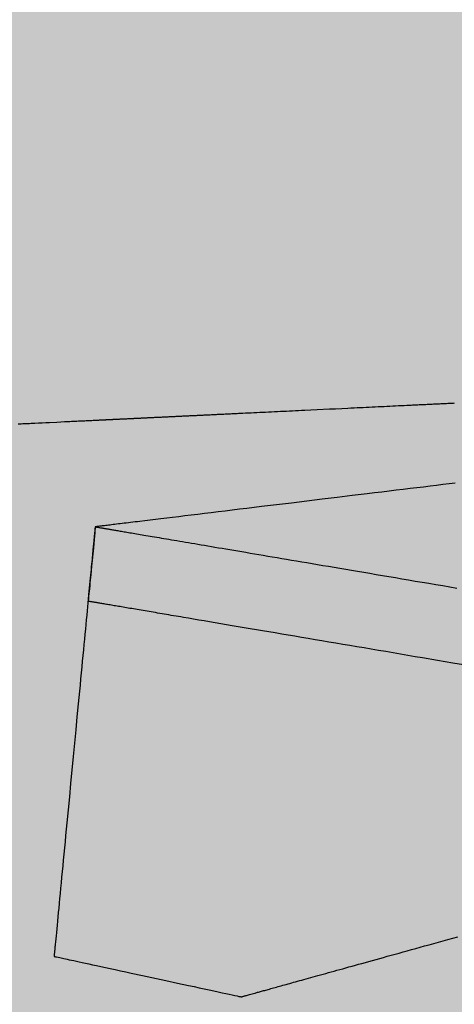
# Model space of a CAD drawing. Units: metres. Extents: x 479 to 9335, y 159 to 3950.
# Drawn here: x 7218 to 7218, y 2683 to 2684 of the extents above; entities that cross this region are included whole.
import ezdxf

# ---------------------------------------------------------------- set-up
doc = ezdxf.new("R2010")
doc.units = ezdxf.units.M
doc.header["$LTSCALE"] = 2
doc.layers.add('Legendas_Ciclovia', color=7, linetype='Continuous')
doc.layers.add('Preenchimento_Ciclovia', color=1, linetype='Continuous')

msp = doc.modelspace()

# ---------------------------------------------------------------- hatches: boundary and pattern name
at = {"layer": 'Legendas_Ciclovia'}
h = msp.add_hatch(color=3, dxfattribs=at)
edge = h.paths.add_edge_path(flags=16)
edge.add_spline(control_points=[(7218.28381, 2683.64163), (7218.12199, 2683.66597), (7217.99333, 2683.70554), (7217.91333, 2683.75787), (7217.91333, 2683.75787), (7217.91333, 2683.75787), (7217.9122, 2683.75811), (7217.9122, 2683.75811), (7217.9122, 2683.75811), (7217.9122, 2683.75811), (7217.5633, 2683.7158), (7217.5633, 2683.7158), (7217.5633, 2683.7158), (7217.5633, 2683.7158), (7217.53394, 2683.40833), (7217.53394, 2683.40833), (7217.53394, 2683.40833), (7217.53394, 2683.40833), (7217.66785, 2683.37935), (7217.66785, 2683.37935), (7217.66785, 2683.37935), (7217.66785, 2683.37935), (7218.25937, 2683.54373), (7218.25937, 2683.54373), (7218.25937, 2683.54373), (7218.25937, 2683.54373), (7217.5586, 2683.66246), (7217.5586, 2683.66246), (7217.5586, 2683.66246), (7217.5586, 2683.66246), (7217.56369, 2683.71576), (7217.56369, 2683.71576), (7217.56369, 2683.71576), (7217.56369, 2683.71576), (7218.27931, 2683.59451), (7218.27931, 2683.59451), (7218.27931, 2683.59451), (7218.27931, 2683.59451), (7218.28381, 2683.64163), (7218.28381, 2683.64163)], knot_values=[0, 0, 0, 0, 0.1, 0.1, 0.1, 0.15, 0.2, 0.2, 0.2, 0.25, 0.3, 0.3, 0.3, 0.35, 0.4, 0.4, 0.4, 0.45, 0.5, 0.5, 0.5, 0.55, 0.6, 0.6, 0.6, 0.65, 0.7, 0.7, 0.7, 0.75, 0.8, 0.8, 0.8, 0.85, 0.9, 0.9, 0.9, 0.95, 1, 1, 1, 1], degree=3, periodic=0)
edge = h.paths.add_edge_path()
edge.add_spline(control_points=[(7217.82935, 2683.87022), (7217.83916, 2683.97294), (7218.09972, 2684.03212), (7218.41122, 2684.00238), (7218.41122, 2684.00238), (7218.72273, 2683.97264), (7218.96739, 2683.86523), (7218.95758, 2683.76251), (7218.95758, 2683.76251), (7218.9494, 2683.67683), (7218.76671, 2683.62145), (7218.52555, 2683.6227), (7218.52555, 2683.6227), (7218.52555, 2683.6227), (7218.54758, 2683.53565), (7218.54758, 2683.53565), (7218.54758, 2683.53565), (7218.55221, 2683.5127), (7218.53098, 2683.49134), (7218.49018, 2683.49575), (7218.49018, 2683.49575), (7218.49018, 2683.49575), (7218.33848, 2683.51024), (7218.33848, 2683.51024), (7218.33848, 2683.51024), (7218.33848, 2683.51024), (7217.78074, 2683.35492), (7217.78074, 2683.35492), (7217.78074, 2683.35492), (7217.78074, 2683.35492), (7217.90137, 2683.32881), (7217.90137, 2683.32881), (7217.90137, 2683.32881), (7218.0068, 2683.36149), (7218.17076, 2683.37349), (7218.35246, 2683.35615), (7218.35246, 2683.35615), (7218.6593, 2683.32685), (7218.90066, 2683.22497), (7218.89146, 2683.12862), (7218.89146, 2683.12862), (7218.88226, 2683.03229), (7218.62598, 2682.97791), (7218.31915, 2683.00721), (7218.31915, 2683.00721), (7218.01232, 2683.0365), (7217.77096, 2683.13839), (7217.78016, 2683.23473), (7217.78016, 2683.23473), (7217.78252, 2683.25947), (7217.80121, 2683.28142), (7217.83283, 2683.29991), (7217.83283, 2683.29991), (7217.83283, 2683.29991), (7217.0998, 2683.45553), (7217.0998, 2683.45553), (7217.0998, 2683.45553), (7217.0137, 2683.47117), (7216.98168, 2683.51074), (7216.98036, 2683.55673), (7216.98036, 2683.55673), (7216.98036, 2683.55673), (7216.98449, 2683.60167), (7216.98449, 2683.60167), (7216.98449, 2683.60167), (7216.98449, 2683.60167), (7216.98465, 2683.60169), (7216.98465, 2683.60169), (7216.98465, 2683.60169), (7216.98465, 2683.60169), (7217.15153, 2683.58575), (7217.15153, 2683.58575), (7217.15153, 2683.58575), (7217.15153, 2683.58575), (7217.14431, 2683.51794), (7217.14431, 2683.51794), (7217.14431, 2683.51794), (7217.14418, 2683.49935), (7217.16122, 2683.48811), (7217.18016, 2683.48472), (7217.18016, 2683.48472), (7217.18016, 2683.48472), (7217.36766, 2683.44417), (7217.36766, 2683.44417), (7217.36766, 2683.44417), (7217.36766, 2683.44417), (7217.39627, 2683.74387), (7217.39627, 2683.74387), (7217.39627, 2683.74387), (7217.39627, 2683.74387), (7217.26946, 2683.77866), (7217.26946, 2683.77866), (7217.26946, 2683.77866), (7217.26946, 2683.77866), (7217.21351, 2683.75376), (7217.21351, 2683.75376), (7217.21351, 2683.75376), (7217.21351, 2683.75376), (7217.17557, 2683.75738), (7217.17557, 2683.75738), (7217.17557, 2683.75738), (7217.17557, 2683.75738), (7217.18702, 2683.87728), (7217.18702, 2683.87728), (7217.18702, 2683.87728), (7217.18702, 2683.87728), (7217.23941, 2683.86471), (7217.23941, 2683.86471), (7217.23941, 2683.86471), (7217.23941, 2683.86471), (7217.23798, 2683.84973), (7217.23798, 2683.84973), (7217.23798, 2683.84973), (7217.23798, 2683.84973), (7217.40245, 2683.80853), (7217.40245, 2683.80853), (7217.40245, 2683.80853), (7217.40245, 2683.80853), (7217.48473, 2683.78836), (7217.48473, 2683.78836), (7217.48473, 2683.78836), (7217.48473, 2683.78836), (7217.57062, 2683.79247), (7217.57062, 2683.79247), (7217.57062, 2683.79247), (7217.57062, 2683.79247), (7217.85385, 2683.80605), (7217.85385, 2683.80605), (7217.85385, 2683.80605), (7217.85385, 2683.80605), (7217.854, 2683.80671), (7217.854, 2683.80671), (7217.854, 2683.80671), (7217.83388, 2683.8287), (7217.82721, 2683.84783), (7217.82935, 2683.87022)], knot_values=[0, 0, 0, 0, 0.029412, 0.029412, 0.029412, 0.044118, 0.058824, 0.058824, 0.058824, 0.073529, 0.088235, 0.088235, 0.088235, 0.102941, 0.117647, 0.117647, 0.117647, 0.132353, 0.147059, 0.147059, 0.147059, 0.161765, 0.176471, 0.176471, 0.176471, 0.191176, 0.205882, 0.205882, 0.205882, 0.220588, 0.235294, 0.235294, 0.235294, 0.25, 0.264706, 0.264706, 0.264706, 0.279412, 0.294118, 0.294118, 0.294118, 0.308824, 0.323529, 0.323529, 0.323529, 0.338235, 0.352941, 0.352941, 0.352941, 0.367647, 0.382353, 0.382353, 0.382353, 0.397059, 0.411765, 0.411765, 0.411765, 0.426471, 0.441176, 0.441176, 0.441176, 0.455882, 0.470588, 0.470588, 0.470588, 0.485294, 0.5, 0.5, 0.5, 0.514706, 0.529412, 0.529412, 0.529412, 0.544118, 0.558824, 0.558824, 0.558824, 0.573529, 0.588235, 0.588235, 0.588235, 0.602941, 0.617647, 0.617647, 0.617647, 0.632353, 0.647059, 0.647059, 0.647059, 0.661765, 0.676471, 0.676471, 0.676471, 0.691176, 0.705882, 0.705882, 0.705882, 0.720588, 0.735294, 0.735294, 0.735294, 0.75, 0.764706, 0.764706, 0.764706, 0.779412, 0.794118, 0.794118, 0.794118, 0.808824, 0.823529, 0.823529, 0.823529, 0.838235, 0.852941, 0.852941, 0.852941, 0.867647, 0.882353, 0.882353, 0.882353, 0.897059, 0.911765, 0.911765, 0.911765, 0.926471, 0.941176, 0.941176, 0.941176, 0.955882, 0.970588, 0.970588, 0.970588, 0.985294, 1, 1, 1, 1], degree=3, periodic=0)
edge = h.paths.add_edge_path(flags=16)
edge.add_spline(control_points=[(7217.95761, 2683.85251), (7217.96486, 2683.92852), (7218.16598, 2683.97153), (7218.40674, 2683.94855), (7218.40674, 2683.94855), (7218.6475, 2683.92556), (7218.83685, 2683.84527), (7218.82959, 2683.76925), (7218.82959, 2683.76925), (7218.82373, 2683.70791), (7218.69161, 2683.66807), (7218.51432, 2683.66705), (7218.51432, 2683.66705), (7218.51432, 2683.66705), (7218.48323, 2683.78987), (7218.48323, 2683.78987), (7218.48323, 2683.78987), (7218.46105, 2683.85804), (7218.32559, 2683.89024), (7218.30179, 2683.82989), (7218.30179, 2683.82989), (7218.30179, 2683.82989), (7218.28797, 2683.6852), (7218.28797, 2683.6852), (7218.28797, 2683.6852), (7218.09306, 2683.71737), (7217.95131, 2683.78654), (7217.95761, 2683.85251)], knot_values=[0, 0, 0, 0, 0.142857, 0.142857, 0.142857, 0.214286, 0.285714, 0.285714, 0.285714, 0.357143, 0.428571, 0.428571, 0.428571, 0.5, 0.571429, 0.571429, 0.571429, 0.642857, 0.714286, 0.714286, 0.714286, 0.785714, 0.857143, 0.857143, 0.857143, 0.928571, 1, 1, 1, 1], degree=3, periodic=0)
edge = h.paths.add_edge_path(flags=16)
edge.add_spline(control_points=[(7217.90667, 2683.21914), (7217.90866, 2683.23997), (7217.93145, 2683.25751), (7217.96967, 2683.27086), (7217.96967, 2683.27086), (7217.96967, 2683.27086), (7218.1524, 2683.23208), (7218.1524, 2683.23208), (7218.1524, 2683.23208), (7218.16256, 2683.22993), (7218.174, 2683.22732), (7218.18482, 2683.22182), (7218.18482, 2683.22182), (7218.22253, 2683.19291), (7218.24995, 2683.17386), (7218.29667, 2683.15355), (7218.29667, 2683.15355), (7218.34795, 2683.13073), (7218.38571, 2683.16395), (7218.38289, 2683.18209), (7218.38289, 2683.18209), (7218.38494, 2683.20461), (7218.33016, 2683.22836), (7218.29118, 2683.23867), (7218.29118, 2683.23867), (7218.29118, 2683.23867), (7218.20007, 2683.26417), (7218.20007, 2683.26417), (7218.20007, 2683.26417), (7218.20007, 2683.26417), (7218.06987, 2683.29234), (7218.06987, 2683.29234), (7218.06987, 2683.29234), (7218.14702, 2683.30197), (7218.24548, 2683.30282), (7218.35192, 2683.29266), (7218.35192, 2683.29266), (7218.59173, 2683.26976), (7218.78128, 2683.1997), (7218.77522, 2683.13621), (7218.77522, 2683.13621), (7218.76916, 2683.07272), (7218.56978, 2683.0398), (7218.32996, 2683.06269), (7218.32996, 2683.06269), (7218.09016, 2683.08559), (7217.90061, 2683.15565), (7217.90667, 2683.21914)], knot_values=[0, 0, 0, 0, 0.083333, 0.083333, 0.083333, 0.125, 0.166667, 0.166667, 0.166667, 0.208333, 0.25, 0.25, 0.25, 0.291667, 0.333333, 0.333333, 0.333333, 0.375, 0.416667, 0.416667, 0.416667, 0.458333, 0.5, 0.5, 0.5, 0.541667, 0.583333, 0.583333, 0.583333, 0.625, 0.666667, 0.666667, 0.666667, 0.708333, 0.75, 0.75, 0.75, 0.791667, 0.833333, 0.833333, 0.833333, 0.875, 0.916667, 0.916667, 0.916667, 0.958333, 1, 1, 1, 1], degree=3, periodic=0)
at = {"layer": 'Preenchimento_Ciclovia'}
msp.add_hatch(color=1, dxfattribs=at).paths.add_polyline_path([(7210.43603, 2684.96889), (7210.29834, 2683.47522), (7221.83304, 2682.3793), (7221.97492, 2683.87258)])

# ---------------------------------------------------------------- linework, layer by layer
at = {"layer": 'Legendas_Ciclovia', "color": 3}
for points in [[(7217.57062, 2683.79247), (7217.57062, 2683.79247), (7217.57062, 2683.79247), (7217.57063, 2683.79247), (7217.57065, 2683.79247), (7217.57067, 2683.79248), (7217.57071, 2683.79248), (7217.57075, 2683.79248), (7217.57081, 2683.79248), (7217.57089, 2683.79249), (7217.57093, 2683.79249), (7217.57098, 2683.79249), (7217.57103, 2683.79249), (7217.57108, 2683.7925), (7217.57114, 2683.7925), (7217.57121, 2683.7925), (7217.57128, 2683.7925), (7217.57136, 2683.79251), (7217.57144, 2683.79251), (7217.57153, 2683.79252), (7217.57162, 2683.79252), (7217.57172, 2683.79253), (7217.57183, 2683.79253), (7217.57194, 2683.79254), (7217.57206, 2683.79254), (7217.57219, 2683.79255), (7217.57233, 2683.79255), (7217.57247, 2683.79256), (7217.57262, 2683.79257), (7217.57278, 2683.79258), (7217.57294, 2683.79258), (7217.57312, 2683.79259), (7217.5733, 2683.7926), (7217.57349, 2683.79261), (7217.57369, 2683.79262), (7217.5739, 2683.79263), (7217.57412, 2683.79264), (7217.57435, 2683.79265), (7217.57459, 2683.79266), (7217.57484, 2683.79268), (7217.57509, 2683.79269), (7217.57536, 2683.7927), (7217.57564, 2683.79271), (7217.57593, 2683.79273), (7217.57623, 2683.79274), (7217.57655, 2683.79276), (7217.57687, 2683.79277), (7217.5772, 2683.79279), (7217.57755, 2683.79281), (7217.57791, 2683.79282), (7217.57828, 2683.79284), (7217.57866, 2683.79286), (7217.57906, 2683.79288), (7217.57947, 2683.7929), (7217.57989, 2683.79292), (7217.58032, 2683.79294), (7217.58077, 2683.79296), (7217.58123, 2683.79298), (7217.58171, 2683.793), (7217.5822, 2683.79303), (7217.5827, 2683.79305), (7217.58322, 2683.79308), (7217.58375, 2683.7931), (7217.5843, 2683.79313), (7217.58486, 2683.79316), (7217.58544, 2683.79318), (7217.58603, 2683.79321), (7217.58664, 2683.79324), (7217.58726, 2683.79327), (7217.5879, 2683.7933), (7217.58856, 2683.79333), (7217.58923, 2683.79337), (7217.58992, 2683.7934), (7217.59027, 2683.79342), (7217.59063, 2683.79343), (7217.59099, 2683.79345), (7217.59135, 2683.79347), (7217.59172, 2683.79348), (7217.59209, 2683.7935), (7217.59247, 2683.79352), (7217.59285, 2683.79354), (7217.59323, 2683.79356), (7217.59362, 2683.79358), (7217.59402, 2683.79359), (7217.59442, 2683.79361), (7217.59482, 2683.79363), (7217.59523, 2683.79365), (7217.59564, 2683.79367), (7217.59606, 2683.79369), (7217.59648, 2683.79371), (7217.59691, 2683.79373), (7217.59734, 2683.79375), (7217.59777, 2683.79377), (7217.59821, 2683.7938), (7217.59866, 2683.79382), (7217.59911, 2683.79384), (7217.59956, 2683.79386), (7217.60002, 2683.79388), (7217.60049, 2683.7939), (7217.60096, 2683.79393), (7217.60143, 2683.79395), (7217.60191, 2683.79397), (7217.60239, 2683.794), (7217.60288, 2683.79402), (7217.60338, 2683.79404), (7217.60388, 2683.79407), (7217.60438, 2683.79409), (7217.60489, 2683.79412), (7217.6054, 2683.79414), (7217.60592, 2683.79417), (7217.60645, 2683.79419), (7217.60698, 2683.79422), (7217.60751, 2683.79424), (7217.60805, 2683.79427), (7217.6086, 2683.79429), (7217.60915, 2683.79432), (7217.6097, 2683.79435), (7217.61026, 2683.79437), (7217.61083, 2683.7944), (7217.6114, 2683.79443), (7217.61198, 2683.79446), (7217.61256, 2683.79448), (7217.61315, 2683.79451), (7217.61374, 2683.79454), (7217.61434, 2683.79457), (7217.61495, 2683.7946), (7217.61556, 2683.79463), (7217.61617, 2683.79466), (7217.61679, 2683.79469), (7217.61742, 2683.79472), (7217.61805, 2683.79475), (7217.61869, 2683.79478), (7217.61933, 2683.79481), (7217.61998, 2683.79484), (7217.62064, 2683.79487), (7217.6213, 2683.7949), (7217.62197, 2683.79493), (7217.62264, 2683.79497), (7217.62332, 2683.795), (7217.624, 2683.79503), (7217.62469, 2683.79507), (7217.62539, 2683.7951), (7217.62609, 2683.79513), (7217.6268, 2683.79517), (7217.62751, 2683.7952), (7217.62823, 2683.79523), (7217.62896, 2683.79527), (7217.62969, 2683.7953), (7217.63043, 2683.79534), (7217.63117, 2683.79538), (7217.63193, 2683.79541), (7217.63268, 2683.79545), (7217.63345, 2683.79548), (7217.63421, 2683.79552), (7217.63499, 2683.79556), (7217.63577, 2683.7956), (7217.63656, 2683.79563), (7217.63735, 2683.79567), (7217.63816, 2683.79571), (7217.63896, 2683.79575), (7217.63978, 2683.79579), (7217.6406, 2683.79583), (7217.64142, 2683.79587), (7217.64226, 2683.79591), (7217.6431, 2683.79595), (7217.64394, 2683.79599), (7217.64479, 2683.79603), (7217.64565, 2683.79607), (7217.64652, 2683.79611), (7217.64739, 2683.79615), (7217.64826, 2683.7962), (7217.64914, 2683.79624), (7217.65003, 2683.79628), (7217.65093, 2683.79632), (7217.65183, 2683.79637), (7217.65273, 2683.79641), (7217.65364, 2683.79645), (7217.65456, 2683.7965), (7217.65548, 2683.79654), (7217.6564, 2683.79659), (7217.65734, 2683.79663), (7217.65827, 2683.79668), (7217.65921, 2683.79672), (7217.66016, 2683.79677), (7217.66111, 2683.79681), (7217.66207, 2683.79686), (7217.66303, 2683.7969), (7217.664, 2683.79695), (7217.66497, 2683.797), (7217.66594, 2683.79704), (7217.66692, 2683.79709), (7217.6679, 2683.79714), (7217.66889, 2683.79718), (7217.67088, 2683.79728), (7217.67289, 2683.79738), (7217.67491, 2683.79747), (7217.67694, 2683.79757), (7217.67899, 2683.79767), (7217.68105, 2683.79777), (7217.68313, 2683.79787), (7217.68522, 2683.79797), (7217.68732, 2683.79807), (7217.68943, 2683.79817), (7217.69156, 2683.79827), (7217.69369, 2683.79837), (7217.69583, 2683.79848), (7217.69798, 2683.79858), (7217.70014, 2683.79868), (7217.70231, 2683.79879), (7217.70449, 2683.79889), (7217.70667, 2683.799), (7217.70885, 2683.7991), (7217.71105, 2683.79921), (7217.71324, 2683.79931), (7217.71765, 2683.79952), (7217.72207, 2683.79973), (7217.73092, 2683.80016), (7217.73534, 2683.80037), (7217.73975, 2683.80058), (7217.74415, 2683.80079), (7217.74635, 2683.8009), (7217.74854, 2683.801), (7217.75072, 2683.80111), (7217.7529, 2683.80121), (7217.75507, 2683.80132), (7217.75723, 2683.80142), (7217.75938, 2683.80152), (7217.76153, 2683.80163), (7217.76367, 2683.80173), (7217.76579, 2683.80183), (7217.76791, 2683.80193), (7217.77001, 2683.80203), (7217.77211, 2683.80213), (7217.77419, 2683.80223), (7217.77626, 2683.80233), (7217.77831, 2683.80243), (7217.78035, 2683.80253), (7217.78237, 2683.80262), (7217.78438, 2683.80272), (7217.78638, 2683.80282), (7217.78737, 2683.80286), (7217.78836, 2683.80291), (7217.78934, 2683.80296), (7217.79032, 2683.80301), (7217.79129, 2683.80305), (7217.79226, 2683.8031), (7217.79322, 2683.80314), (7217.79418, 2683.80319), (7217.79514, 2683.80324), (7217.79609, 2683.80328), (7217.79703, 2683.80333), (7217.79797, 2683.80337), (7217.79891, 2683.80342), (7217.79984, 2683.80346), (7217.80076, 2683.80351), (7217.80168, 2683.80355), (7217.80259, 2683.80359), (7217.8035, 2683.80364), (7217.80441, 2683.80368), (7217.8053, 2683.80372), (7217.8062, 2683.80377), (7217.80708, 2683.80381), (7217.80796, 2683.80385), (7217.80884, 2683.80389), (7217.8097, 2683.80393), (7217.81057, 2683.80398), (7217.81142, 2683.80402), (7217.81227, 2683.80406), (7217.81312, 2683.8041), (7217.81395, 2683.80414), (7217.81478, 2683.80418), (7217.81561, 2683.80422), (7217.81643, 2683.80426), (7217.81724, 2683.8043), (7217.81804, 2683.80433), (7217.81884, 2683.80437), (7217.81963, 2683.80441), (7217.82041, 2683.80445)], [(7217.50827, 2683.78949), (7217.50935, 2683.78954), (7217.51046, 2683.78959), (7217.51159, 2683.78965), (7217.51275, 2683.7897), (7217.51393, 2683.78976), (7217.51513, 2683.78982), (7217.51635, 2683.78987), (7217.51759, 2683.78993), (7217.51885, 2683.78999), (7217.52012, 2683.79005), (7217.5227, 2683.79018), (7217.52532, 2683.7903), (7217.52798, 2683.79043), (7217.53065, 2683.79056), (7217.53602, 2683.79082), (7217.53868, 2683.79094), (7217.54132, 2683.79107), (7217.54391, 2683.79119), (7217.54519, 2683.79126), (7217.54646, 2683.79132), (7217.54771, 2683.79138), (7217.54894, 2683.79143), (7217.55016, 2683.79149), (7217.55135, 2683.79155), (7217.55252, 2683.79161), (7217.55367, 2683.79166), (7217.5548, 2683.79172), (7217.5559, 2683.79177), (7217.55697, 2683.79182), (7217.55801, 2683.79187), (7217.55902, 2683.79192), (7217.56, 2683.79196), (7217.56095, 2683.79201), (7217.56186, 2683.79205), (7217.56273, 2683.7921), (7217.56357, 2683.79214), (7217.56437, 2683.79217), (7217.56513, 2683.79221), (7217.56584, 2683.79224), (7217.56651, 2683.79228), (7217.56714, 2683.79231), (7217.56772, 2683.79233), (7217.56825, 2683.79236), (7217.56873, 2683.79238), (7217.56916, 2683.7924), (7217.56954, 2683.79242), (7217.56986, 2683.79244), (7217.57, 2683.79244), (7217.57013, 2683.79245), (7217.57024, 2683.79245), (7217.57034, 2683.79246), (7217.57042, 2683.79246), (7217.57049, 2683.79247), (7217.57055, 2683.79247), (7217.57058, 2683.79247), (7217.57061, 2683.79247), (7217.57062, 2683.79247)], [(7217.82082, 2683.74703), (7217.81655, 2683.74651), (7217.81216, 2683.74598), (7217.80766, 2683.74543), (7217.80306, 2683.74487), (7217.79836, 2683.7443), (7217.79356, 2683.74372), (7217.78869, 2683.74313), (7217.78373, 2683.74253), (7217.7787, 2683.74192), (7217.7736, 2683.7413), (7217.76843, 2683.74068), (7217.76322, 2683.74004), (7217.75795, 2683.7394), (7217.74729, 2683.73811), (7217.7365, 2683.7368), (7217.72563, 2683.73548), (7217.70384, 2683.73284), (7217.69302, 2683.73153), (7217.68232, 2683.73023), (7217.67702, 2683.72959), (7217.67177, 2683.72895), (7217.66657, 2683.72832), (7217.66142, 2683.7277), (7217.65635, 2683.72708), (7217.65134, 2683.72648), (7217.64641, 2683.72588), (7217.64156, 2683.72529), (7217.63679, 2683.72471), (7217.63212, 2683.72415), (7217.62756, 2683.72359), (7217.62309, 2683.72305), (7217.61874, 2683.72252), (7217.61451, 2683.72201), (7217.6104, 2683.72151), (7217.60642, 2683.72103), (7217.60257, 2683.72056), (7217.59887, 2683.72011), (7217.59532, 2683.71968), (7217.5936, 2683.71947), (7217.59192, 2683.71927), (7217.59028, 2683.71907), (7217.58868, 2683.71888), (7217.58712, 2683.71869), (7217.5856, 2683.7185), (7217.58413, 2683.71833), (7217.5827, 2683.71815), (7217.58131, 2683.71798), (7217.57997, 2683.71782), (7217.57868, 2683.71766), (7217.57743, 2683.71751), (7217.57623, 2683.71737), (7217.57507, 2683.71723), (7217.57397, 2683.71709), (7217.57292, 2683.71697), (7217.57191, 2683.71684), (7217.57096, 2683.71673), (7217.57006, 2683.71662), (7217.56921, 2683.71652), (7217.56842, 2683.71642), (7217.56768, 2683.71633), (7217.56699, 2683.71625), (7217.56636, 2683.71617), (7217.56579, 2683.7161), (7217.56528, 2683.71604), (7217.56482, 2683.71598), (7217.56442, 2683.71594), (7217.56408, 2683.71589), (7217.5638, 2683.71586), (7217.56358, 2683.71583), (7217.56342, 2683.71581), (7217.56333, 2683.7158), (7217.5633, 2683.7158)], [(7217.5633, 2683.7158), (7217.56329, 2683.71578), (7217.56328, 2683.71565), (7217.56327, 2683.71551), (7217.56325, 2683.71529), (7217.56322, 2683.71499), (7217.56318, 2683.7146), (7217.56313, 2683.71409), (7217.56307, 2683.71345), (7217.563, 2683.71268), (7217.56291, 2683.71175), (7217.5628, 2683.71065), (7217.56274, 2683.71003), (7217.56268, 2683.70936), (7217.56261, 2683.70865), (7217.56254, 2683.70788), (7217.56246, 2683.70706), (7217.56238, 2683.70619), (7217.56229, 2683.70526), (7217.5622, 2683.70427), (7217.5621, 2683.70323), (7217.56199, 2683.70212), (7217.56188, 2683.70095), (7217.56176, 2683.69971), (7217.56163, 2683.69841), (7217.5615, 2683.69703), (7217.56137, 2683.69559), (7217.56122, 2683.69407), (7217.56107, 2683.69249), (7217.56091, 2683.69082), (7217.56074, 2683.68908), (7217.56057, 2683.68726), (7217.56039, 2683.68536), (7217.5602, 2683.68337), (7217.56, 2683.6813), (7217.5598, 2683.67915), (7217.55958, 2683.6769), (7217.55936, 2683.67457), (7217.55913, 2683.67214), (7217.55889, 2683.66963), (7217.55864, 2683.66701), (7217.55838, 2683.6643), (7217.55811, 2683.6615), (7217.55783, 2683.65859), (7217.55755, 2683.65558), (7217.55725, 2683.65246), (7217.55694, 2683.64924), (7217.55662, 2683.64592), (7217.5563, 2683.64248), (7217.55596, 2683.63893), (7217.55561, 2683.63527), (7217.55525, 2683.63151), (7217.55488, 2683.62764), (7217.5545, 2683.62367), (7217.55411, 2683.61962), (7217.55372, 2683.61548), (7217.55331, 2683.61125), (7217.5529, 2683.60695), (7217.55249, 2683.60258), (7217.55206, 2683.59815), (7217.55163, 2683.59366), (7217.5512, 2683.58911), (7217.55032, 2683.57987), (7217.54942, 2683.57047), (7217.54851, 2683.56096), (7217.5476, 2683.55139), (7217.54577, 2683.53219), (7217.54485, 2683.52265), (7217.54395, 2683.51321), (7217.54307, 2683.50392), (7217.54263, 2683.49934), (7217.5422, 2683.4948), (7217.54177, 2683.49033), (7217.54135, 2683.48592), (7217.54093, 2683.48157), (7217.54052, 2683.47729), (7217.54012, 2683.4731), (7217.53973, 2683.46898), (7217.53935, 2683.46496), (7217.53897, 2683.46102), (7217.5386, 2683.45719), (7217.53825, 2683.45346), (7217.5379, 2683.44984), (7217.53757, 2683.44633), (7217.53724, 2683.44294), (7217.53693, 2683.43968), (7217.53663, 2683.43655), (7217.53635, 2683.43355), (7217.53607, 2683.43069), (7217.53582, 2683.42798), (7217.53557, 2683.42542), (7217.53534, 2683.42302), (7217.53513, 2683.42078), (7217.53493, 2683.41871), (7217.53475, 2683.41681), (7217.53466, 2683.41592), (7217.53458, 2683.41508), (7217.53451, 2683.41429), (7217.53444, 2683.41354), (7217.53437, 2683.41284), (7217.53431, 2683.41219), (7217.53425, 2683.41159), (7217.5342, 2683.41103), (7217.53415, 2683.41053), (7217.53411, 2683.41007), (7217.53407, 2683.40967), (7217.53403, 2683.40932), (7217.53401, 2683.40902), (7217.53398, 2683.40877), (7217.53396, 2683.40858), (7217.53395, 2683.40844), (7217.53394, 2683.40836), (7217.53394, 2683.40833)], [(7217.5586, 2683.66246), (7217.55862, 2683.66267), (7217.55866, 2683.66317), (7217.55876, 2683.66413), (7217.55891, 2683.66572), (7217.55913, 2683.66809), (7217.55945, 2683.67139), (7217.55965, 2683.67344), (7217.55987, 2683.67579), (7217.5604, 2683.68133), (7217.561, 2683.68766), (7217.56226, 2683.70077), (7217.56281, 2683.70663), (7217.56306, 2683.70917), (7217.56327, 2683.71139), (7217.56344, 2683.71322), (7217.56357, 2683.71459), (7217.56366, 2683.71546), (7217.56369, 2683.71576)], [(7217.56369, 2683.71576), (7217.56369, 2683.71576), (7217.56373, 2683.71575), (7217.56377, 2683.71575), (7217.56383, 2683.71574), (7217.56392, 2683.71572), (7217.56404, 2683.7157), (7217.56418, 2683.71568), (7217.56437, 2683.71565), (7217.56459, 2683.71561), (7217.56487, 2683.71556), (7217.56519, 2683.71551), (7217.56556, 2683.71544), (7217.56599, 2683.71537), (7217.56648, 2683.71529), (7217.56704, 2683.71519), (7217.56767, 2683.71509), (7217.56801, 2683.71503), (7217.56837, 2683.71497), (7217.56875, 2683.7149), (7217.56915, 2683.71484), (7217.56957, 2683.71477), (7217.57001, 2683.71469), (7217.57047, 2683.71461), (7217.57095, 2683.71453), (7217.57146, 2683.71445), (7217.57199, 2683.71436), (7217.57254, 2683.71426), (7217.57312, 2683.71416), (7217.57372, 2683.71406), (7217.57435, 2683.71396), (7217.575, 2683.71384), (7217.57568, 2683.71373), (7217.57639, 2683.71361), (7217.57712, 2683.71349), (7217.57788, 2683.71336), (7217.57867, 2683.71322), (7217.57948, 2683.71309), (7217.58033, 2683.71294), (7217.58121, 2683.71279), (7217.58211, 2683.71264), (7217.58305, 2683.71248), (7217.58402, 2683.71232), (7217.58502, 2683.71215), (7217.58605, 2683.71197), (7217.58711, 2683.71179), (7217.58821, 2683.71161), (7217.58934, 2683.71141), (7217.59051, 2683.71122), (7217.59171, 2683.71101), (7217.59295, 2683.7108), (7217.59422, 2683.71059), (7217.59553, 2683.71037), (7217.59687, 2683.71014), (7217.59826, 2683.7099), (7217.59968, 2683.70966), (7217.60114, 2683.70942), (7217.60263, 2683.70916), (7217.60417, 2683.7089), (7217.60575, 2683.70864), (7217.60736, 2683.70836), (7217.60902, 2683.70808), (7217.61072, 2683.70779), (7217.61247, 2683.7075), (7217.61425, 2683.7072), (7217.61608, 2683.70689), (7217.61795, 2683.70657), (7217.61986, 2683.70624), (7217.62182, 2683.70591), (7217.62383, 2683.70557), (7217.62588, 2683.70522), (7217.62797, 2683.70487), (7217.63012, 2683.70451), (7217.63231, 2683.70414), (7217.63454, 2683.70376), (7217.63683, 2683.70337), (7217.63916, 2683.70297), (7217.64155, 2683.70257), (7217.64398, 2683.70216), (7217.64646, 2683.70174), (7217.649, 2683.70131), (7217.65158, 2683.70087), (7217.65422, 2683.70042), (7217.65691, 2683.69997), (7217.65965, 2683.6995), (7217.66244, 2683.69903), (7217.66529, 2683.69855), (7217.66819, 2683.69805), (7217.67115, 2683.69755), (7217.67416, 2683.69704), (7217.67723, 2683.69652), (7217.68036, 2683.69599), (7217.68354, 2683.69545), (7217.68678, 2683.69491), (7217.69008, 2683.69435), (7217.69343, 2683.69378), (7217.69685, 2683.6932), (7217.70032, 2683.69261), (7217.70385, 2683.69201), (7217.70745, 2683.6914), (7217.7111, 2683.69078), (7217.71482, 2683.69016), (7217.7186, 2683.68952), (7217.72244, 2683.68886), (7217.72634, 2683.6882), (7217.73031, 2683.68753), (7217.73434, 2683.68685), (7217.73843, 2683.68615), (7217.74259, 2683.68545), (7217.74682, 2683.68473), (7217.75111, 2683.68401), (7217.75546, 2683.68327), (7217.75987, 2683.68252), (7217.76435, 2683.68176), (7217.76888, 2683.681), (7217.77346, 2683.68022), (7217.7781, 2683.67943), (7217.7828, 2683.67864), (7217.78754, 2683.67783), (7217.79234, 2683.67702), (7217.79719, 2683.6762), (7217.80208, 2683.67537), (7217.80702, 2683.67453), (7217.812, 2683.67369), (7217.81702, 2683.67284), (7217.82209, 2683.67198)], [(7217.83, 2683.61648), (7217.81916, 2683.61832), (7217.80837, 2683.62014), (7217.79765, 2683.62196), (7217.79232, 2683.62286), (7217.78701, 2683.62376), (7217.78172, 2683.62466), (7217.77646, 2683.62555), (7217.77122, 2683.62644), (7217.76602, 2683.62732), (7217.76084, 2683.6282), (7217.75569, 2683.62907), (7217.75057, 2683.62994), (7217.74549, 2683.6308), (7217.74044, 2683.63165), (7217.73543, 2683.6325), (7217.73046, 2683.63334), (7217.72553, 2683.63418), (7217.72063, 2683.63501), (7217.71578, 2683.63583), (7217.71098, 2683.63665), (7217.70622, 2683.63745), (7217.70151, 2683.63825), (7217.69684, 2683.63904), (7217.69223, 2683.63982), (7217.68766, 2683.6406), (7217.68316, 2683.64136), (7217.6787, 2683.64211), (7217.6743, 2683.64286), (7217.66996, 2683.6436), (7217.66568, 2683.64432), (7217.66146, 2683.64504), (7217.6573, 2683.64574), (7217.6532, 2683.64643), (7217.64917, 2683.64712), (7217.64521, 2683.64779), (7217.64131, 2683.64845), (7217.63749, 2683.6491), (7217.63373, 2683.64973), (7217.63005, 2683.65036), (7217.62645, 2683.65097), (7217.62467, 2683.65127), (7217.62291, 2683.65157), (7217.62118, 2683.65186), (7217.61946, 2683.65215), (7217.61776, 2683.65244), (7217.61608, 2683.65272), (7217.61442, 2683.65301), (7217.61279, 2683.65328), (7217.61117, 2683.65356), (7217.60957, 2683.65383), (7217.608, 2683.65409), (7217.60644, 2683.65436), (7217.60491, 2683.65462), (7217.6034, 2683.65487), (7217.6019, 2683.65513), (7217.60044, 2683.65538), (7217.59899, 2683.65562), (7217.59756, 2683.65586), (7217.59616, 2683.6561), (7217.59478, 2683.65633), (7217.59342, 2683.65656), (7217.59209, 2683.65679), (7217.59078, 2683.65701), (7217.58949, 2683.65723), (7217.58822, 2683.65744), (7217.58698, 2683.65766), (7217.58576, 2683.65786), (7217.58457, 2683.65806), (7217.5834, 2683.65826), (7217.58226, 2683.65846), (7217.58114, 2683.65865), (7217.58004, 2683.65883), (7217.57897, 2683.65901), (7217.57792, 2683.65919), (7217.5769, 2683.65936), (7217.57591, 2683.65953), (7217.57494, 2683.6597), (7217.574, 2683.65986), (7217.57308, 2683.66001), (7217.57219, 2683.66016), (7217.57132, 2683.66031), (7217.57048, 2683.66045), (7217.56967, 2683.66059), (7217.56889, 2683.66072), (7217.56813, 2683.66085), (7217.5674, 2683.66097), (7217.5667, 2683.66109), (7217.56603, 2683.66121), (7217.56538, 2683.66132), (7217.56476, 2683.66142), (7217.56417, 2683.66152), (7217.56361, 2683.66161), (7217.56308, 2683.66171), (7217.56258, 2683.66179), (7217.5621, 2683.66187), (7217.56166, 2683.66195), (7217.56124, 2683.66202), (7217.56085, 2683.66208), (7217.5605, 2683.66214), (7217.56017, 2683.6622), (7217.55987, 2683.66225), (7217.55961, 2683.66229), (7217.55937, 2683.66233), (7217.55917, 2683.66237), (7217.55899, 2683.6624), (7217.55885, 2683.66242), (7217.55874, 2683.66244), (7217.55866, 2683.66245), (7217.55861, 2683.66246), (7217.5586, 2683.66246)], [(7217.66785, 2683.37935), (7217.66786, 2683.37935), (7217.66789, 2683.37936), (7217.66797, 2683.37938), (7217.66805, 2683.3794), (7217.66814, 2683.37943), (7217.66826, 2683.37946), (7217.66842, 2683.37951), (7217.6686, 2683.37956), (7217.66883, 2683.37962), (7217.66909, 2683.37969), (7217.6694, 2683.37978), (7217.66976, 2683.37988), (7217.67016, 2683.37999), (7217.67062, 2683.38012), (7217.67114, 2683.38026), (7217.67172, 2683.38042), (7217.67236, 2683.3806), (7217.67308, 2683.3808), (7217.67386, 2683.38102), (7217.67472, 2683.38126), (7217.67565, 2683.38152), (7217.67667, 2683.3818), (7217.67777, 2683.3821), (7217.67835, 2683.38227), (7217.67896, 2683.38243), (7217.67958, 2683.38261), (7217.68024, 2683.38279), (7217.68091, 2683.38298), (7217.68161, 2683.38317), (7217.68233, 2683.38337), (7217.68308, 2683.38358), (7217.68386, 2683.3838), (7217.68466, 2683.38402), (7217.68548, 2683.38425), (7217.68634, 2683.38449), (7217.68722, 2683.38473), (7217.68812, 2683.38498), (7217.68906, 2683.38524), (7217.69002, 2683.38551), (7217.69102, 2683.38579), (7217.69204, 2683.38607), (7217.69309, 2683.38636), (7217.69417, 2683.38666), (7217.69528, 2683.38697), (7217.69643, 2683.38729), (7217.6976, 2683.38762), (7217.69881, 2683.38795), (7217.70004, 2683.38829), (7217.70131, 2683.38865), (7217.70262, 2683.38901), (7217.70396, 2683.38938), (7217.70533, 2683.38976), (7217.70673, 2683.39015), (7217.70817, 2683.39055), (7217.70965, 2683.39096), (7217.71116, 2683.39138), (7217.7127, 2683.39181), (7217.71429, 2683.39225), (7217.71591, 2683.3927), (7217.71756, 2683.39316), (7217.71926, 2683.39363), (7217.72099, 2683.39412), (7217.72276, 2683.39461), (7217.72457, 2683.39511), (7217.72642, 2683.39562), (7217.72831, 2683.39615), (7217.73024, 2683.39669), (7217.73221, 2683.39723), (7217.73422, 2683.39779), (7217.73627, 2683.39836), (7217.73837, 2683.39894), (7217.7405, 2683.39954), (7217.74268, 2683.40014), (7217.7449, 2683.40076), (7217.74717, 2683.40139), (7217.74948, 2683.40203), (7217.75184, 2683.40269), (7217.75423, 2683.40335), (7217.75668, 2683.40403), (7217.75917, 2683.40473), (7217.76171, 2683.40543), (7217.76429, 2683.40615), (7217.76692, 2683.40688), (7217.7696, 2683.40762), (7217.77232, 2683.40838), (7217.7751, 2683.40915), (7217.77792, 2683.40994), (7217.78079, 2683.41073), (7217.78371, 2683.41154), (7217.78668, 2683.41237), (7217.7897, 2683.41321), (7217.79277, 2683.41406), (7217.7959, 2683.41493), (7217.79907, 2683.41581), (7217.8023, 2683.41671), (7217.80558, 2683.41762), (7217.80891, 2683.41855), (7217.81229, 2683.41949), (7217.81573, 2683.42044), (7217.81922, 2683.42141), (7217.82277, 2683.4224)], [(7217.53394, 2683.40833), (7217.534, 2683.40831), (7217.53416, 2683.40828), (7217.53446, 2683.40821), (7217.53496, 2683.40811), (7217.5357, 2683.40795), (7217.53674, 2683.40772), (7217.53812, 2683.40742), (7217.53896, 2683.40724), (7217.5399, 2683.40704), (7217.54095, 2683.40681), (7217.54211, 2683.40656), (7217.5434, 2683.40628), (7217.54482, 2683.40597), (7217.54637, 2683.40564), (7217.54806, 2683.40527), (7217.5499, 2683.40487), (7217.5519, 2683.40444), (7217.55405, 2683.40398), (7217.55637, 2683.40347), (7217.55886, 2683.40294), (7217.56152, 2683.40236), (7217.56438, 2683.40174), (7217.56742, 2683.40108), (7217.57065, 2683.40038), (7217.57406, 2683.39964), (7217.57763, 2683.39887), (7217.58134, 2683.39807), (7217.58518, 2683.39724), (7217.58912, 2683.39639), (7217.59723, 2683.39463), (7217.61391, 2683.39102), (7217.62217, 2683.38923), (7217.63019, 2683.3875), (7217.63406, 2683.38666), (7217.63781, 2683.38585), (7217.64143, 2683.38507), (7217.6449, 2683.38432), (7217.6482, 2683.3836), (7217.6513, 2683.38293), (7217.6542, 2683.3823), (7217.65687, 2683.38173), (7217.65929, 2683.3812), (7217.66145, 2683.38073), (7217.66333, 2683.38033), (7217.66491, 2683.37999), (7217.66617, 2683.37971), (7217.66709, 2683.37951), (7217.66766, 2683.37939), (7217.66785, 2683.37935)]]:
    msp.add_lwpolyline(points, dxfattribs=at)

doc.saveas('drawing.dxf')
